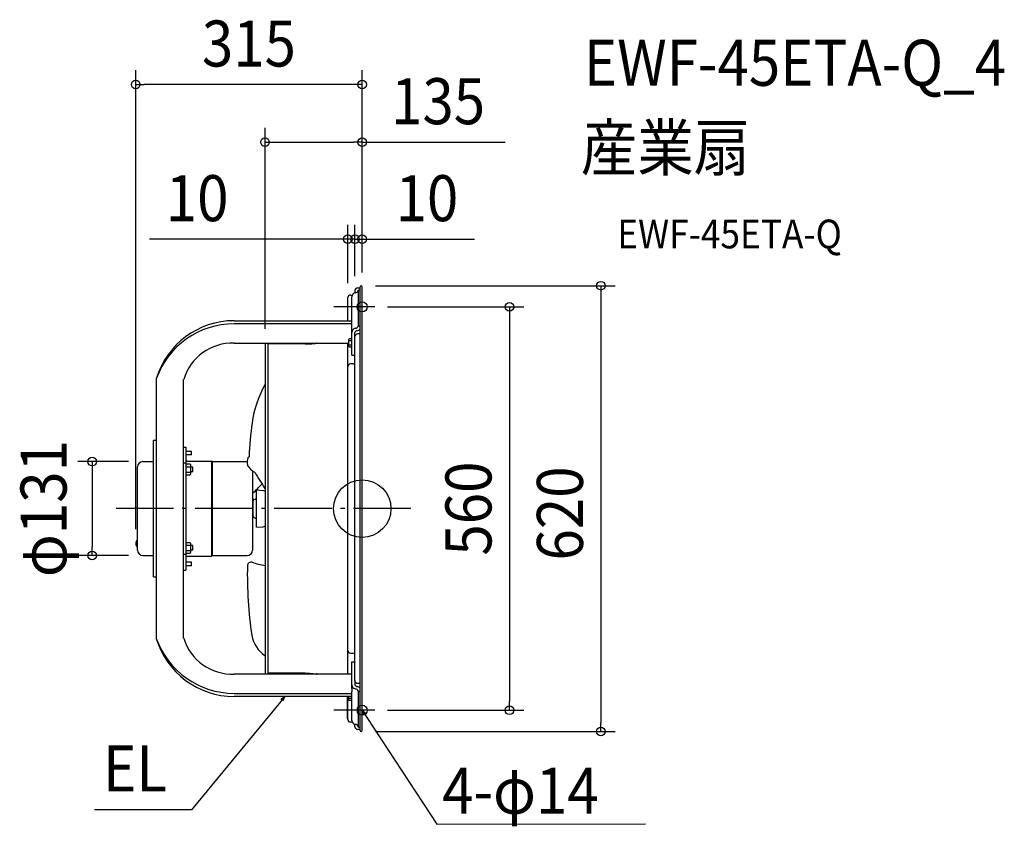
# Model space of a CAD drawing. Extents: x -476 to 893, y -442 to 680.
import ezdxf
from ezdxf.enums import TextEntityAlignment as Align

# ---------------------------------------------------------------- set-up
doc = ezdxf.new("R2010")
doc.units = 0
doc.header["$LTSCALE"] = 20
doc.header["$PDMODE"] = 3
doc.header["$PDSIZE"] = -2
doc.linetypes.add('DASHDOT', pattern=[5.5, 4, -0.6, 0.3, -0.6])
doc.layers.get('DEFPOINTS').update_dxf_attribs({"linetype": 'CONTINUOUS'})
for name, color, linetype in [('ARRANGE', 1, 'CONTINUOUS'), ('BASIS', 6, 'DASHDOT'), ('DETAIL', 5, 'CONTINUOUS'), ('ETC', 61, 'CONTINUOUS'), ('FIX', 11, 'CONTINUOUS'), ('NOTE', 4, 'CONTINUOUS'), ('OUTLINE', 3, 'CONTINUOUS'), ('SIZE', 30, 'CONTINUOUS')]:
    doc.layers.add(name, color=color, linetype=linetype)
doc.styles.get("Standard").update_dxf_attribs({"font": 'SIMPLEX.shx', "width": 0.9, "height": 64, "bigfont": 'BIGFONT.shx'})

msp = doc.modelspace()

# ---------------------------------------------------------------- linework, layer by layer
at = {"layer": 'ARRANGE', "color": 1, "linetype": 'CONTINUOUS'}
msp.add_circle((0, 0), 40, dxfattribs=at)
msp.add_point((0, 0), dxfattribs=at)
at = {"layer": 'BASIS', "color": 6, "linetype": 'DASHDOT'}
msp.add_line((67.7, 0), (-343.5, 0), dxfattribs=at)
at = {"layer": 'DEFPOINTS', "color": 30, "linetype": 'CONTINUOUS'}
for p in [(-315.1, 589.8), (-135.2, 509.6), (-10, 374.7), (0, 374.7), (-10, 303.4), (-10, 303.4), (-1.5, 310), (0, 308.5), (0, 308.5), (0, 308.5), (-20, 293.4), (15, 280.5), (-135.2, 230.2), (-305.2, 65.3), (-315.1, -48.8), (-375.7, -65.3), (-305.2, -65.3), (15, -280.5), (204.8, -280.5), (-1.5, -310), (332.1, -310)]:
    msp.add_point(p, dxfattribs=at)
at = {"layer": 'DETAIL', "color": 5, "linetype": 'CONTINUOUS'}
for p, q in [((-10, 303.4), (-10, 300.2)), ((-6.4, 307), (-3, 307)), ((-3, 303.8), (-5.1, 303.8)), ((-5.1, 253.8), (-5.1, 303.8)), ((-3, -308.5), (-3, 308.5)), ((0, -308.5), (0, 308.5)), ((-20, 261.3), (-20, 293.4)), ((-16.4, 297), (-13.9, 297)), ((-14.5, 254.5), (-14.5, 294.5)), ((-178.3, 261.3), (-14.5, 261.3)), ((-14.5, 257.1), (-178.3, 257.1)), ((-14.5, 250.2), (-14.5, 254.5)), ((-14.5, 213.2), (-14.5, 250.2)), ((-5.1, 254.2), (-3, 254.2)), ((-18.1, 235.9), (-18.5, 235.2)), ((-18.5, 225.2), (-18.5, 235.2)), ((-14.5, 235.9), (-18.1, 235.9)), ((-14.5, 233.1), (-18.1, 233.1)), ((-10, 239.3), (-10, 244.9)), ((-10, -239.3), (-10, 239.3)), ((-3, 242.9), (-6.4, 242.9)), ((-178.3, 230.2), (-18.5, 230.2)), ((-135.2, 230.2), (-135.2, -230.2)), ((-131.2, 230.2), (-131.2, -230.2)), ((-79.5, 229), (-130.7, 229)), ((-79.5, 229), (-78, 229)), ((-78, 229), (-76.4, 229)), ((-76.4, 229), (-74.8, 229.1)), ((-76.4, 229), (-76.4, 229)), ((-74.8, 229.1), (-73.3, 229.1)), ((-73.3, 229.1), (-71.7, 229.2)), ((-73.3, 229.1), (-73.3, 229.1)), ((-71.7, 229.2), (-70.2, 229.3)), ((-70.2, 229.3), (-68.7, 229.5)), ((-70.2, 229.3), (-70.2, 229.3)), ((-68.7, 229.5), (-67.1, 229.6)), ((-67.1, 229.6), (-65.4, 229.8)), ((-67.1, 229.6), (-67.1, 229.6)), ((-65.4, 229.8), (-64.1, 230)), ((-64.1, 230), (-64.1, 230)), ((-64.1, 230), (-63.7, 230)), ((-63.7, 230), (-63.8, 230)), ((-63.8, 230), (-63.8, 230)), ((-63.8, 230), (-63.7, 230)), ((-63.7, 230), (-63.5, 230.1)), ((-63.5, 230.1), (-63.5, 230.1)), ((-63.5, 230.1), (-63.4, 230.1)), ((-63.4, 230.1), (-63.3, 230.1)), ((-63.3, 230.1), (-63.3, 230.1)), ((-63.3, 230.1), (-63.2, 230.1)), ((-63.2, 230.1), (-63, 230.1)), ((-63, 230.1), (-63, 230.1)), ((-63, 230.1), (-62.9, 230.1)), ((-62.9, 230.1), (-62.8, 230.2)), ((-20, -230.2), (-20, 230.2)), ((-18.1, 224.4), (-18.5, 225.2)), ((-14.5, 227.3), (-18.1, 227.3)), ((-14.5, 224.4), (-18.1, 224.4)), ((-14.5, 213.2), (-10, 213.2)), ((-13, 201.1), (-16.4, 201.1)), ((-286.5, 180.6), (-286.5, -180.6)), ((-248.4, -180.3), (-248.4, 179.5)), ((-286.5, 94.7), (-290.5, 94.7)), ((-290.5, -94.7), (-290.5, 94.7)), ((-248.4, 85.6), (-245.4, 85.6)), ((-245.4, 85.6), (-245.4, -85.6)), ((-237.4, 79.6), (-245.4, 79.6)), ((-237.4, 74.6), (-245.4, 74.6)), ((-237.4, 74.6), (-237.4, 79.6)), ((-312.6, -57.9), (-312.6, 57.9)), ((-305.2, 65.3), (-290.5, 65.3)), ((-248.4, 63.5), (-245.4, 63.5)), ((-245.4, 62.1), (-239.5, 62.1)), ((-245.4, 58.3), (-239.5, 58.3)), ((-243.4, 66.1), (-209.5, 66.1)), ((-239.5, 62.1), (-238.9, 61)), ((-238.9, 61), (-238.9, 48)), ((-235.7, 57.8), (-238.9, 57.8)), ((-235.7, 51.3), (-235.7, 57.8)), ((-208.7, 65.3), (-209.5, 66.1)), ((-209.5, 66.1), (-209.5, -66.1)), ((-208.7, 65.3), (-159.9, 65.3)), ((-208.7, 65.3), (-208.7, -65.3)), ((-245.4, 50.8), (-239.5, 50.8)), ((-245.4, 47), (-239.5, 47)), ((-239.5, 47), (-238.9, 48)), ((-235.7, 51.3), (-238.9, 51.3)), ((-152.4, 52.7), (-152.4, -57.9)), ((-147.2, -26), (-147.2, 26)), ((-147.2, 26), (-137.8, 25.2)), ((-151.9, 13), (-151.9, -13)), ((-151.9, 10.5), (-149.6, 12.9)), ((-148.4, 13.3), (-147.2, 13.3)), ((-151.9, -10.5), (-149.6, -12.9)), ((-148.4, -13.3), (-147.2, -13.3)), ((-147.2, -26), (-137.8, -25.2)), ((-313.1, -43.9), (-312.6, -43.9)), ((-313.1, -43.9), (-313.1, -53.3)), ((-313.1, -53.3), (-312.6, -53.3)), ((-245.4, -47), (-239.5, -47)), ((-245.4, -50.8), (-239.5, -50.8)), ((-239.5, -47), (-238.9, -48)), ((-238.9, -48), (-238.9, -61)), ((-235.7, -51.3), (-238.9, -51.3)), ((-235.7, -57.8), (-235.7, -51.3)), ((-305.2, -65.3), (-290.5, -65.3)), ((-248.4, -63.5), (-245.4, -63.5)), ((-245.4, -58.3), (-239.5, -58.3)), ((-245.4, -62.1), (-239.5, -62.1)), ((-243.4, -66.1), (-209.5, -66.1)), ((-239.5, -62.1), (-238.9, -61)), ((-235.7, -57.8), (-238.9, -57.8)), ((-208.7, -65.3), (-209.5, -66.1)), ((-208.7, -65.3), (-159.9, -65.3)), ((-237.4, -74.6), (-245.4, -74.6)), ((-237.4, -79.6), (-245.4, -79.6)), ((-237.4, -79.6), (-237.4, -74.6)), ((-290.5, -94.7), (-286.5, -94.7)), ((-289.5, -95.2), (-289.5, -94.7)), ((-286.5, -95.2), (-289.5, -95.2)), ((-248.4, -85.6), (-245.4, -85.6)), ((-16.4, -201.1), (-13, -201.1)), ((-14.5, -250.2), (-14.5, -213.2)), ((-14.5, -213.2), (-10, -213.2)), ((-14.5, -230.2), (-178.3, -230.2)), ((-79.5, -229), (-130.7, -229)), ((-79.5, -229), (-78, -229)), ((-78, -229), (-76.4, -229)), ((-76.4, -229), (-76.4, -229)), ((-76.4, -229), (-74.8, -229.1)), ((-74.8, -229.1), (-73.3, -229.1)), ((-73.3, -229.1), (-73.3, -229.1)), ((-73.3, -229.1), (-71.7, -229.2)), ((-71.7, -229.2), (-70.2, -229.3)), ((-70.2, -229.3), (-70.2, -229.3)), ((-70.2, -229.3), (-68.7, -229.5)), ((-68.7, -229.5), (-67.1, -229.6)), ((-67.1, -229.6), (-67.1, -229.6)), ((-67.1, -229.6), (-65.4, -229.8)), ((-65.4, -229.8), (-64.1, -230)), ((-64.1, -230), (-64.1, -230)), ((-64.1, -230), (-63.7, -230)), ((-63.7, -230), (-63.8, -230)), ((-63.8, -230), (-63.8, -230)), ((-63.8, -230), (-63.7, -230)), ((-63.7, -230), (-63.5, -230.1)), ((-63.5, -230.1), (-63.5, -230.1)), ((-63.5, -230.1), (-63.4, -230.1)), ((-63.4, -230.1), (-63.3, -230.1)), ((-63.3, -230.1), (-63.3, -230.1)), ((-63.3, -230.1), (-63.2, -230.1)), ((-63.2, -230.1), (-63, -230.1)), ((-63, -230.1), (-63, -230.1)), ((-63, -230.1), (-62.9, -230.1)), ((-62.9, -230.1), (-62.8, -230.2)), ((-10, -239.3), (-10, -244.9)), ((-6.4, -242.9), (-3, -242.9)), ((-178.3, -257.1), (-14.5, -257.1)), ((-14.5, -250.2), (-14.5, -254.5)), ((-14.5, -294.5), (-14.5, -254.5)), ((-5.1, -303.8), (-5.1, -253.8)), ((-5.1, -254.2), (-3, -254.2)), ((-14.5, -261.3), (-178.3, -261.3)), ((-20.5, -292), (-20.5, -261.9)), ((-20, -261.9), (-20.5, -261.9)), ((-20, -293.4), (-20, -261.3)), ((-18.5, -266.3), (-18.5, -261.3)), ((-18.1, -267.1), (-18.5, -266.3)), ((-14.5, -264.2), (-18.1, -264.2)), ((-14.5, -267.1), (-18.1, -267.1)), ((-20, -292), (-20.5, -292)), ((-13.9, -297), (-16.4, -297)), ((-10, -303.4), (-10, -300.2)), ((-3, -307), (-6.4, -307)), ((-5.1, -303.8), (-3, -303.8))]:
    msp.add_line(p, q, dxfattribs=at)
at = {"layer": 'DETAIL', "color": 4, "linetype": 'CONTINUOUS'}
for p, q in [((-107.9, -261.6), (-115.5, -270.9)), ((-113, -265.2), (-107.9, -261.6)), ((-107.9, -261.6), (-110.5, -267.3)), ((1.9, -286.4), (0, -280.5)), ((0, -280.5), (4.6, -284.6)), ((0, -280.5), (6.6, -290.5))]:
    msp.add_line(p, q, dxfattribs=at)
at = {"layer": 'DETAIL', "color": 5, "linetype": 'CONTINUOUS'}
for centre, radius, start, end in [((-6.4, 303.4), 3.61, 90, 180), ((-10, 305.6), 5.37, 270.2075, 335.1472), ((-1.5, 308.5), 1.5, 0, 180), ((-16.4, 293.4), 3.61, 90, 180), ((-8.2, 294.1), 6.38, 106.422, 176.2255), ((-178.1, 148.3), 113, 90.0703, 163.4043), ((-177.7, 141.6), 115.5, 90.2796, 160.254), ((-8.1, 244.5), 6.39, 103.471, 176.3019), ((-6.3, 243.7), 3.93, 97.7258, 162.2969), ((-9.8, 255.8), 5.06, 271.6175, 337.4015), ((-8.8, 257.2), 9.77, 281.5544, 306.1146), ((-6.4, 239.3), 3.61, 90, 180), ((-180.6, 159.6), 70.6, 88.0907, 163.5654), ((-130.7, 232.9), 3.91, 262.6324, 270), ((-16.4, 197.5), 3.61, 90, 180), ((-13, 204.1), 3, 270, 0), ((-7.8, 99.3), 146.8, 150.2263, 172.1939), ((381.2, 49), 539, 172.5071, 177.5592), ((-132.2, 63.2), 27.7, 164.2536, 186.062), ((-156.9, 69.8), 2.23, 102.1132, 158.9442), ((-305.2, 57.9), 7.41, 90, 180), ((-243.4, 68.1), 2, 180, 270), ((-136.9, 74.7), 27.1, 212.1362, 241.9566), ((601.1, 507.6), 878.8, 211.3345, 213.0821), ((-515.7, 389.3), 517.3, 314.6113, 316.6786), ((-155.6, 13), 3.61, 0, 30.5064), ((-138.2, 20.2), 5.01, 53.4499, 85), ((-152.6, 11.2), 1, 311.6091, 314.9997), ((-148.4, 11.7), 1.6, 90, 134.9997), ((-155.6, -13), 3.61, 329.4936, 0), ((-152.6, -11.2), 1, 45.0003, 48.3909), ((-148.4, -11.7), 1.6, 225.0003, 270), ((-138.2, -20.2), 5.01, 275, 306.5501), ((-308.6, -48.6), 6.53, 133.8974, 226.1026), ((-305.2, -57.9), 7.41, 180, 270), ((-243.4, -68.1), 2, 90, 180), ((-159.9, -57.9), 7.41, 270, 0), ((406.5, -92.3), 566.3, 178.6946, 188.5688), ((-154.6, -79.4), 5, 72.1395, 179.647), ((-120.1, 17.6), 98, 250.3137, 261.119), ((-111.4, -168.7), 42.9, 190.7403, 236.1755), ((-177.7, -141.5), 115.5, 199.7517, 269.7195), ((-178.1, -148.3), 113, 196.6011, 269.9289), ((-181, -159.8), 70.4, 196.9412, 272.2172), ((-16.4, -197.5), 3.61, 180, 270), ((-13, -204.1), 3, 0, 90), ((-130.7, -232.9), 3.91, 90, 97.3676), ((-8.1, -244.5), 6.39, 183.6981, 256.529), ((-6.4, -239.3), 3.61, 180, 270), ((-6.3, -243.7), 3.93, 197.7031, 262.2742), ((-9.8, -255.8), 5.06, 22.5985, 88.3825), ((-8.8, -257.2), 9.77, 53.8854, 78.4456), ((-16.4, -293.4), 3.61, 180, 270), ((-8.2, -294.1), 6.38, 183.7745, 253.578), ((-10, -305.6), 5.37, 24.8528, 89.7925), ((-6.4, -303.4), 3.61, 180, 270), ((-1.5, -308.5), 1.5, 180, 0)]:
    msp.add_arc(centre, radius, start, end, dxfattribs=at)
at = {"layer": 'FIX', "color": 11, "linetype": 'CONTINUOUS'}
for centre in [(0, 280.5), (0, -280.5)]:
    msp.add_circle(centre, 7, dxfattribs=at)
at = {"layer": 'NOTE', "color": 4, "linetype": 'CONTINUOUS'}
for p, q in [((17.8, 280.5), (-39.4, 280.5)), ((-115.5, -270.9), (-237.3, -419)), ((17.8, -280.5), (-39.4, -280.5)), ((6.6, -290.5), (103.9, -438.8)), ((-237.3, -419), (-372.4, -419.1)), ((103.9, -438.8), (394, -438.4))]:
    msp.add_line(p, q, dxfattribs=at)
at = {"layer": 'OUTLINE', "color": 3, "linetype": 'CONTINUOUS'}
for p, q in [((-10, 303.4), (-10, 300.2)), ((-6.4, 307), (-3, 307)), ((-3, 307), (-3, 308.5)), ((0, -308.5), (0, 308.5)), ((-20, 261.3), (-20, 293.4)), ((-16.4, 297), (-13.9, 297)), ((-178.3, 261.3), (-20, 261.3)), ((-286.5, 180.6), (-286.5, 94.7)), ((-290.5, 65.3), (-290.5, 94.7)), ((-286.5, 94.7), (-290.5, 94.7)), ((-312.6, -57.9), (-312.6, 57.9)), ((-305.2, 65.3), (-290.5, 65.3)), ((-305.2, -65.3), (-290.5, -65.3)), ((-290.5, -94.7), (-290.5, -65.3)), ((-290.5, -94.7), (-286.5, -94.7)), ((-286.5, -94.7), (-286.5, -180.6)), ((-20, -261.3), (-178.3, -261.3)), ((-20, -293.4), (-20, -261.3)), ((-13.9, -297), (-16.4, -297)), ((-10, -303.4), (-10, -300.2)), ((-3, -307), (-6.4, -307)), ((-3, -308.5), (-3, -307))]:
    msp.add_line(p, q, dxfattribs=at)
for centre, radius, start, end in [((-6.4, 303.4), 3.61, 90, 180), ((-1.5, 308.5), 1.5, 0, 180), ((-16.4, 293.4), 3.61, 90, 180), ((-8.2, 294.1), 6.38, 106.422, 176.2255), ((-178.1, 148.3), 113, 90.0703, 163.4043), ((-305.2, 57.9), 7.41, 90, 180), ((-305.2, -57.9), 7.41, 180, 270), ((-178.1, -148.3), 113, 196.6011, 269.9289), ((-16.4, -293.4), 3.61, 180, 270), ((-8.2, -294.1), 6.38, 183.7745, 253.578), ((-6.4, -303.4), 3.61, 180, 270), ((-1.5, -308.5), 1.5, 180, 0)]:
    msp.add_arc(centre, radius, start, end, dxfattribs=at)
at = {"layer": 'SIZE', "color": 30, "linetype": 'CONTINUOUS'}
for p, q in [((-315.1, -28.8), (-315.1, 609.8)), ((0, 328.5), (0, 609.8)), ((-315.1, 589.8), (-303.1, 589.8)), ((-12, 589.8), (-303.1, 589.8)), ((0, 589.8), (-12, 589.8)), ((-135.2, 250.2), (-135.2, 529.6)), ((0, 328.5), (0, 529.6)), ((-135.2, 509.6), (-123.2, 509.6)), ((-123.2, 509.6), (-12, 509.6)), ((0, 509.6), (-12, 509.6)), ((0, 509.6), (199.1, 509.6)), ((-20, 313.4), (-20, 394.7)), ((-10, 323.4), (-10, 394.7)), ((-10, 323.4), (-10, 394.7)), ((0, 328.5), (0, 394.7)), ((-32, 374.7), (-295.7, 374.7)), ((-22, 374.7), (-34, 374.7)), ((-20, 374.7), (-32, 374.7)), ((-10, 374.7), (-22, 374.7)), ((-10, 374.7), (-20, 374.7)), ((-10, 374.7), (0, 374.7)), ((-10, 374.7), (2, 374.7)), ((0, 374.7), (12, 374.7)), ((2, 374.7), (14, 374.7)), ((12, 374.7), (156.3, 374.7)), ((18.5, 310), (352.1, 310)), ((332.1, 310), (332.1, 298)), ((332.1, 298), (332.1, -298)), ((35, 280.5), (224.8, 280.5)), ((204.8, 280.5), (204.8, 268.5)), ((204.8, 268.5), (204.8, -268.5)), ((-325.2, 65.3), (-395.7, 65.3)), ((-375.7, 65.3), (-375.7, 53.3)), ((-375.7, 53.3), (-375.7, -53.3)), ((-375.7, -65.3), (-375.7, -53.3)), ((-325.2, -65.3), (-395.7, -65.3)), ((204.8, -280.5), (204.8, -268.5)), ((35, -280.5), (224.8, -280.5)), ((332.1, -310), (332.1, -298)), ((18.5, -310), (352.1, -310))]:
    msp.add_line(p, q, dxfattribs=at)
for centre in [(-315.1, 589.8), (0, 589.8), (-135.2, 509.6), (0, 509.6), (-20, 374.7), (-10, 374.7), (-10, 374.7), (0, 374.7), (332.1, 310), (204.8, 280.5), (-375.7, 65.3), (-375.7, -65.3), (204.8, -280.5), (332.1, -310)]:
    msp.add_circle(centre, 6, dxfattribs=at)

# ---------------------------------------------------------------- texts
at = {"layer": 'ETC', "color": 61, "linetype": 'CONTINUOUS', "width": 0.9}
for s, height, p in [('EWF-45ETA-Q_4', 64, (308.4, 588)), ('産業扇', 64, (304.2, 470)), ('EWF-45ETA-Q', 40, (354.9, 361.9))]:
    msp.add_text(s, height=height, dxfattribs=at).set_placement(p)
at = {"layer": 'NOTE', "color": 4, "linetype": 'CONTINUOUS', "width": 0.9}
msp.add_text('EL', height=64, dxfattribs=at).set_placement((-271.6, -393.4), align=Align.RIGHT)
msp.add_text('4-φ14', height=64, dxfattribs=at).set_placement((111.2, -424.4))
at = {"layer": 'SIZE', "color": 30, "linetype": 'CONTINUOUS', "width": 0.9}
for s, p in [('315', (-157.6, 614.8)), ('135', (105.6, 534.6)), ('10', (-229.6, 399.7)), ('10', (90.1, 399.7))]:
    msp.add_text(s, height=64, dxfattribs=at).set_placement(p, align=Align.CENTER)
for s, p in [('φ131', (-411.3, 0)), ('560', (179.8, 0)), ('620', (307.1, -6.8))]:
    msp.add_text(s, height=64, rotation=90, dxfattribs=at).set_placement(p, align=Align.CENTER)

doc.saveas('drawing.dxf')
